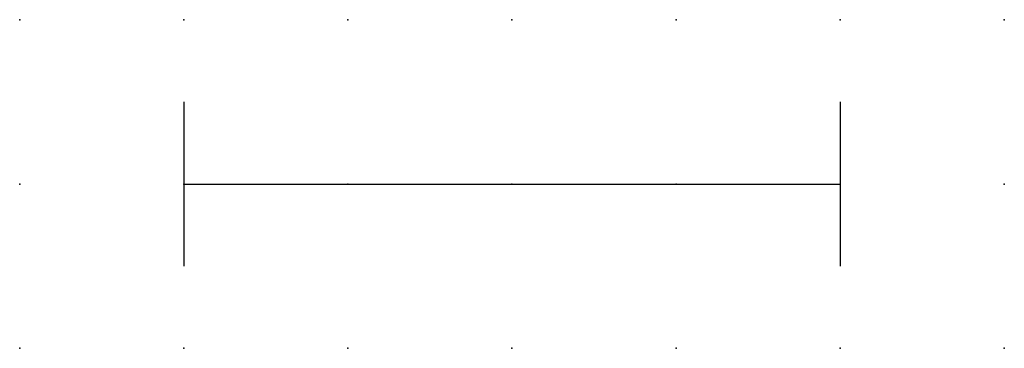
# Model space of a CAD drawing. Extents: x 0 to 15, y 1.2 to 6.2.
import ezdxf

# ---------------------------------------------------------------- set-up
doc = ezdxf.new("R2010")
doc.units = 0
doc.header["$PDSIZE"] = -2
doc.layers.get('0').update_dxf_attribs({"color": 9, "linetype": 'CONTINUOUS', "plot": 0})
doc.layers.add('00.9 GRID -025', color=1, linetype='CONTINUOUS', plot=False)
doc.layers.add('01.2-CONTINUOUS-0175', color=3, linetype='CONTINUOUS')
doc.layers.add('01.2-CONTINUOUS-025', color=2, linetype='CONTINUOUS')
doc.styles.add('Latin-2-5', font='ISOCP.SHX', dxfattribs={"height": 2.5})

# ---------------------------------------------------------------- blocks, each defined once
blk = doc.blocks.new('*U5')
blk.add_point((0, 0))
blk = doc.blocks.new('*U7')
at = {"layer": '00.9 GRID -025', "color": 0, "linetype": 'ByBlock', "lineweight": -2, "transparency": 16777216}
for p in [(0, 5), (2.5, 5), (5, 5), (7.5, 5), (10, 5), (12.5, 5), (15, 5), (0, 2.5), (2.5, 2.5), (5, 2.5), (7.5, 2.5), (10, 2.5), (12.5, 2.5), (15, 2.5), (0, 0), (2.5, 0), (5, 0), (7.5, 0), (10, 0), (12.5, 0), (15, 0)]:
    blk.add_blockref('*U5', p, dxfattribs=at)

msp = doc.modelspace()

# ---------------------------------------------------------------- linework, layer by layer
at = {"layer": '01.2-CONTINUOUS-025'}
for p, q in [((2.5, 5), (2.5, 2.5)), ((12.5, 5), (12.5, 2.5)), ((2.5, 3.75), (12.5, 3.75))]:
    msp.add_line(p, q, dxfattribs=at)

# ---------------------------------------------------------------- block references
at = {"layer": '00.9 GRID -025'}
msp.add_blockref('*U7', (0, 1.25), dxfattribs=at)

# ---------------------------------------------------------------- texts
at = {"layer": '01.2-CONTINUOUS-0175', "color": 2, "insert": (0.75, 2.75), "char_height": 2.5, "attachment_point": 9, "style": 'Latin-2-5'}
msp.add_mtext('\\A1;', dxfattribs=at)

doc.saveas('drawing.dxf')
